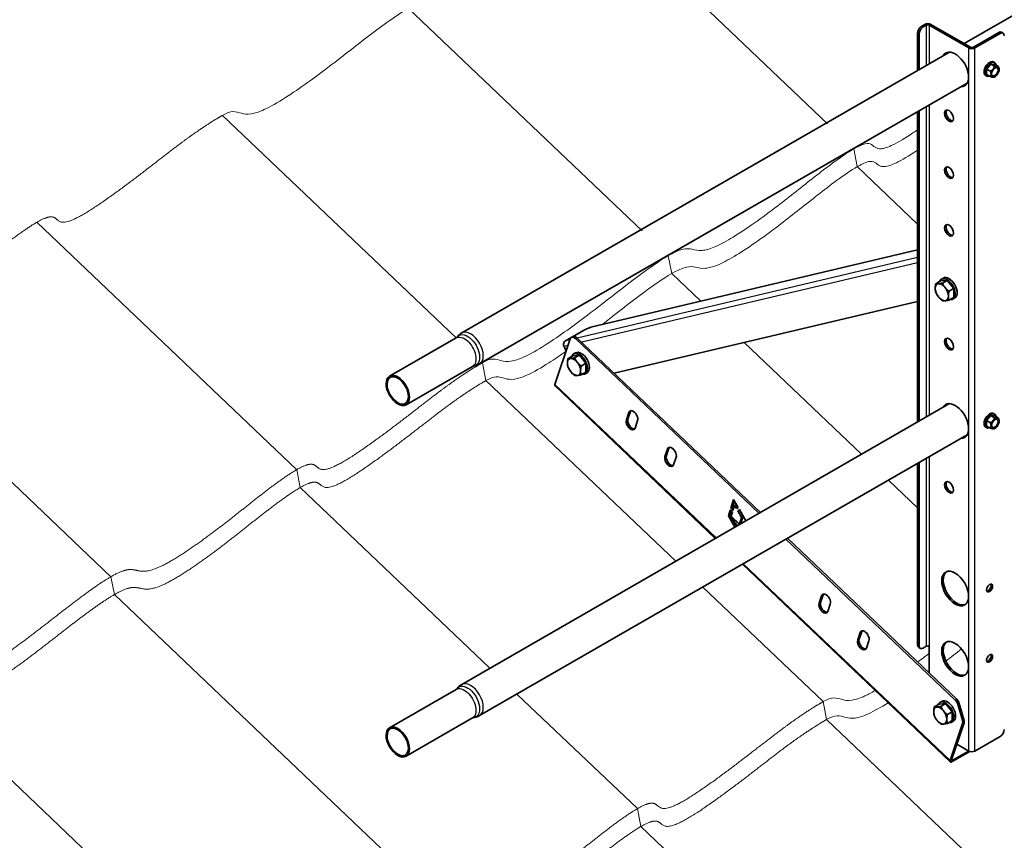
# Model space of a CAD drawing. Units: millimetres. Extents: x 20856 to 27156, y 31641 to 36096.
# Drawn here: x 21527 to 22214, y 32982 to 33555 of the extents above; entities that cross this region are included whole.
import ezdxf

# ---------------------------------------------------------------- set-up
doc = ezdxf.new("R2010")
doc.units = ezdxf.units.MM
doc.layers.add('Visible', color=7, linetype='Continuous', lineweight=35, true_color=0x22346e)
doc.layers.add('Visible Narrow', color=7, linetype='Continuous', lineweight=25, true_color=0x22346e)
doc.layers.add('ВИД', color=253, linetype='Continuous', lineweight=15)

msp = doc.modelspace()

# ---------------------------------------------------------------- linework, layer by layer
at = {"layer": 'Visible', "extrusion": (-0.707107, -0.407196, 0.578093)}
for p, q in [((22815.6, 33900.77), (22185.99, 33538.2)), ((22156.37, 33550.37), (22158.49, 33551.59)), ((22157.43, 33549.76), (22159.55, 33550.98)), ((22189.25, 33535.1), (22161.67, 33550.98)), ((22190.31, 33535.71), (22162.74, 33551.59)), ((22153.54, 33519.52), (22153.54, 33545.47)), ((22154.6, 33520.13), (22154.6, 33544.86)), ((22210.11, 33545.89), (22192.43, 33535.71)), ((22211.17, 33545.28), (22193.49, 33535.1)), ((22213.17, 33545.48), (22212.11, 33546.09)), ((22175.67, 33532.26), (21835.39, 33336.31)), ((22204.51, 33523.9), (22201.68, 33520.39)), ((22204.3, 33518.88), (22201.68, 33520.39)), ((22201.68, 33520.39), (22201.68, 33516.61)), ((22207.34, 33523.64), (22204.51, 33523.9)), ((22207.13, 33522.4), (22204.51, 33523.9)), ((22206.49, 33525.33), (22207.26, 33524.89)), ((22209.96, 33522.14), (22207.34, 33523.64)), ((22201, 33515.8), (22201.77, 33515.36)), ((22204.3, 33515.1), (22201.68, 33516.61)), ((22207.58, 33515.1), (22207.15, 33514.86)), ((22188.15, 33510.6), (21847.87, 33314.64)), ((22153.54, 33274.25), (22153.54, 33490.67)), ((22154.6, 33274.87), (22154.6, 33491.28)), ((22153.54, 33394.29), (21925.58, 33340.3)), ((22169.52, 33372.57), (22166.19, 33370.65)), ((22169.52, 33372.57), (22174.12, 33372.99)), ((22170.13, 33373.79), (22171.47, 33374.56)), ((22174.12, 33372.99), (22170.78, 33371.07)), ((22174.12, 33372.99), (22178.72, 33367.28)), ((22178.72, 33367.28), (22175.38, 33365.35)), ((22178.72, 33361.14), (22175.38, 33359.22)), ((22178.72, 33367.28), (22178.72, 33361.14)), ((21941.81, 33308.17), (22153.54, 33358.32)), ((22178.11, 33359.92), (22179.46, 33360.7)), ((21920.44, 33338.12), (21907.71, 33330.79)), ((21912.92, 33333.79), (21911.86, 33333.18)), ((21831.47, 33332.9), (21785.06, 33306.17)), ((21911.17, 33332.27), (21900.46, 33300.34)), ((21906.81, 33326.86), (21908.27, 33323.62)), ((22042.79, 33210.47), (21914.73, 33332.32)), ((22043.85, 33211.08), (21915.79, 33332.93)), ((21912.91, 33320.45), (21909.58, 33318.52)), ((21912.91, 33320.45), (21917.51, 33320.87)), ((21913.52, 33321.66), (21914.86, 33322.44)), ((21917.51, 33320.87), (21914.17, 33318.95)), ((21917.51, 33320.87), (21922.11, 33315.15)), ((21922.11, 33315.15), (21918.77, 33313.23)), ((21922.11, 33315.15), (21922.11, 33309.02)), ((21842.95, 33312.97), (21796.54, 33286.24)), ((21922.11, 33309.02), (21918.77, 33307.09)), ((21921.5, 33307.8), (21922.85, 33308.57)), ((22012.37, 33192.96), (21900.52, 33299.39)), ((22175.67, 33287), (21835.39, 33091.04)), ((21952.05, 33280.91), (21950.3, 33275.7)), ((21953.11, 33281.52), (21951.36, 33276.31)), ((21957.07, 33279.74), (21954.92, 33281.8)), ((22206.49, 33280.07), (22207.26, 33279.63)), ((21956.35, 33269.94), (21958.1, 33275.15)), ((22204.51, 33278.64), (22201.68, 33275.12)), ((22204.3, 33273.62), (22201.68, 33275.12)), ((22201.68, 33275.12), (22201.68, 33271.35)), ((22207.34, 33278.38), (22204.51, 33278.64)), ((22207.13, 33277.13), (22204.51, 33278.64)), ((22209.96, 33276.87), (22207.34, 33278.38)), ((22188.15, 33265.33), (21847.87, 33069.38)), ((22201, 33270.54), (22201.77, 33270.1)), ((22204.3, 33269.84), (22201.68, 33271.35)), ((22207.58, 33269.84), (22207.15, 33269.59)), ((21978.95, 33255.31), (21977.2, 33250.1)), ((21980.01, 33255.92), (21978.26, 33250.71)), ((21983.97, 33254.15), (21981.82, 33256.2)), ((21983.25, 33244.34), (21985, 33249.55)), ((22153.54, 33118.71), (22153.54, 33245.41)), ((22154.6, 33118.1), (22154.6, 33246.02)), ((22023.14, 33213.93), (22025.14, 33220.05)), ((22025.69, 33219.09), (22024.2, 33214.54)), ((22025.14, 33220.05), (22028.24, 33214.64)), ((22021.46, 33208.76), (22022.75, 33212.74)), ((22023.41, 33212.11), (22022.52, 33209.37)), ((22022.75, 33212.74), (22024.3, 33211.29)), ((22023.14, 33213.93), (22024.2, 33214.54)), ((22024.68, 33212.48), (22023.14, 33213.93)), ((22024.3, 33211.29), (22023.36, 33208.41)), ((22024.2, 33214.54), (22025.08, 33213.71)), ((22025.41, 33214.72), (22024.53, 33215.55)), ((22025.83, 33216.03), (22024.68, 33212.48)), ((22025.83, 33216.03), (22026.89, 33216.64)), ((22027.15, 33213.79), (22025.83, 33216.03)), ((22026.89, 33216.64), (22028.12, 33214.55)), ((22028.24, 33214.64), (22027.15, 33213.79)), ((22028.08, 33212.2), (22029.16, 33213.04)), ((22028.08, 33212.2), (22029.14, 33212.81)), ((22030.74, 33207.66), (22028.08, 33212.2)), ((22029.25, 33212.89), (22029.14, 33212.81)), ((22029.14, 33212.81), (22031.8, 33208.27)), ((22029.16, 33213.04), (22033.66, 33205.22)), ((22021.46, 33208.76), (22022.52, 33209.37)), ((22026.03, 33200.83), (22021.46, 33208.76)), ((22022.52, 33209.37), (22027.09, 33201.44)), ((22023.36, 33208.41), (22029.15, 33202.9)), ((22025.39, 33204.67), (22026.45, 33205.28)), ((22025.39, 33204.67), (22027.2, 33201.5)), ((22028.15, 33202.05), (22025.39, 33204.67)), ((22026.45, 33205.28), (22029.21, 33202.66)), ((22029.15, 33202.9), (22030.74, 33207.66)), ((22029.15, 33202.9), (22030.21, 33203.52)), ((22031.8, 33208.27), (22030.21, 33203.52)), ((22030.74, 33207.66), (22031.8, 33208.27)), ((22031.56, 33208.87), (22031.32, 33209.09)), ((22179.79, 33080.11), (22061.67, 33192.5)), ((22180.85, 33080.72), (22062.73, 33193.11)), ((22176.24, 33037.03), (22031.25, 33174.98)), ((22086.55, 33152.93), (22084.8, 33147.71)), ((22087.61, 33153.54), (22085.86, 33148.33)), ((22091.57, 33151.76), (22089.42, 33153.81)), ((22090.85, 33141.96), (22092.6, 33147.17)), ((22114.51, 33127.94), (22112.76, 33122.73)), ((22118.47, 33126.17), (22116.32, 33128.22)), ((22113.45, 33127.33), (22111.7, 33122.12)), ((22117.75, 33116.36), (22119.5, 33121.57)), ((22154.38, 33116.88), (22155.44, 33116.26)), ((22159.55, 33117.68), (22157.43, 33116.46)), ((22161.67, 33117.68), (22161.67, 33098.97)), ((21831.47, 33087.63), (21785.06, 33060.9)), ((22168.46, 33077.28), (22165.13, 33075.36)), ((22168.46, 33077.28), (22173.06, 33077.7)), ((22169.07, 33078.5), (22170.41, 33079.27)), ((22173.06, 33077.7), (22169.72, 33075.78)), ((22173.06, 33077.7), (22177.66, 33071.99)), ((22184.78, 33066.08), (22181.54, 33077.22)), ((22182.6, 33077.83), (22185.84, 33066.69)), ((21842.95, 33067.7), (21796.54, 33040.97)), ((22177.66, 33071.99), (22174.32, 33070.07)), ((22177.66, 33065.85), (22174.32, 33063.93)), ((22177.66, 33071.99), (22177.66, 33065.85)), ((22176.19, 33037.98), (22184.85, 33063.8)), ((22177.05, 33064.64), (22178.39, 33065.41)), ((22177.25, 33038.59), (22185.91, 33064.41)), ((22193.49, 33044.57), (22211.17, 33054.75)), ((22180.87, 33049.4), (22189.25, 33044.57)), ((22177.65, 33037.25), (22189.89, 33044.29)), ((22177.98, 33038.22), (22189.13, 33044.64))]:
    msp.add_line(p, q, dxfattribs=at)
at = {"layer": 'Visible', "extrusion": (2.74951e-16, 1.30155e-16, -1)}
msp.add_ellipse((22156.37, 33547.1), major_axis=(2, 3.47), ratio=0.578093, start_param=3.928925, end_param=5.499721, dxfattribs=at)
at = {"layer": 'Visible'}
for centre, major_axis, ratio, start_param, end_param in [((22157.43, 33546.49), (2, 3.47), 0.578093, 0.783464, 2.354261), ((22160.61, 33550.37), (3, 0), 0.575862, 0.785398, 2.356194), ((22160.61, 33550.37), (1.5, 0), 0.575862, 0.785398, 2.356194), ((22211.17, 33542.01), (2, 3.47), 0.578093, -0.787332, 0.783464), ((22179.71, 33520.16), (-6.61, 11.48), 0.578093, 2.803522, 6.621256), ((22191.37, 33536.32), (3, 0), 0.575862, 3.926991, 5.497787), ((22191.37, 33536.32), (1.5, 0), 0.575862, 3.926991, 5.497787), ((22180.77, 33520.77), (-6.61, 11.48), 0.578093, 0.079981, 0.338071), ((22203.75, 33520.57), (2.74, 4.77), 0.578093, 0, 3.141593), ((22204.51, 33520.13), (2.74, 4.77), 0.578093, -0.625372, 3.766964), ((22207.57, 33518.37), (2, 3.47), 0.578093, 1.307063, 2.354261), ((22207.57, 33518.37), (1.72, 2.98), 0.578093, -1.570796, 4.712389), ((22207.37, 33518.48), (1.58, 2.75), 0.578093, 2.395828, 7.02895), ((22207.57, 33518.37), (2, 3.47), 0.578093, 0.259866, 1.307063), ((22207.57, 33518.37), (2, 3.47), 0.578093, -0.787332, 0.259866), ((22207.57, 33518.37), (2, 3.47), 0.578093, 4.448656, 5.495853), ((22207.57, 33518.37), (2, 3.47), 0.578093, 2.354261, 3.401458), ((22207.57, 33518.37), (2, 3.47), 0.578093, 3.401458, 4.448656), ((22180.77, 33520.77), (-6.61, 11.48), 0.578093, 2.803522, 3.061612), ((22175.46, 33487.71), (-2.25, 3.9), 0.578093, 1.570796326795084, 7.85398163397467), ((22176.52, 33488.32), (-2.25, 3.9), 0.578093, 0.237474, 2.904119), ((22175.46, 33448.15), (-2.25, 3.9), 0.578093, 1.570796326794101, 7.853981633973687), ((22176.52, 33448.76), (-2.25, 3.9), 0.578093, 0.237474, 2.904119), ((22175.46, 33407.84), (-2.25, 3.9), 0.578093, 1.570796326795294, 7.85398163397488), ((22176.52, 33408.45), (-2.25, 3.9), 0.578093, 0.237474, 2.904119), ((22175.46, 33367.63), (-3.99, 6.93), 0.578093, 3.141593, 6.283185), ((22174.12, 33366.85), (-3.99, 6.93), 0.578093, 2.703954, 6.720824), ((22170.37, 33364.7), (-3.24, 5.63), 0.578093, 3.928925, 4.976122), ((21913.86, 33329.71), (-2, 3.47), 0.578093, -1.097624, 0.473173), ((21922.75, 33338.67), (3.65, 1.64), 0.138669, 0.623318, 2.194115), ((22175.46, 33328.51), (-2.25, 3.9), 0.578093, 1.570796326794558, 7.853981633974144), ((22176.52, 33329.12), (-2.25, 3.9), 0.578093, 0.237474, 2.904119), ((21917.51, 33314.73), (-3.99, 6.93), 0.578093, 2.703954, 6.720824), ((21918.85, 33315.5), (-3.99, 6.93), 0.578093, 3.141593, 6.283185), ((21913.76, 33312.57), (-3.24, 5.63), 0.578093, 3.928925, 4.976122), ((21790.8, 33296.2), (-5.74, 9.97), 0.578093, 1.570796326795186, 7.853981633974772), ((22179.71, 33274.9), (-6.61, 11.48), 0.578093, 2.803522, 6.621256), ((22180.77, 33275.51), (-6.61, 11.48), 0.578093, 0.079981, 0.338071), ((21955.08, 33278.03), (-2.25, 3.9), 0.578093, 3.614765, 6.756358), ((21956.14, 33278.64), (-2.25, 3.9), 0.578093, 0.237474, 0.473173), ((22203.75, 33275.3), (2.74, 4.77), 0.578093, 0, 3.141593), ((22204.51, 33274.86), (2.74, 4.77), 0.578093, -0.625372, 3.766964), ((21953.33, 33272.82), (-2.25, 3.9), 0.578093, 0.473173, 3.614765), ((21954.39, 33273.43), (-2.25, 3.9), 0.578093, 0.473173, 2.904119), ((22207.57, 33273.1), (2, 3.47), 0.578093, 1.307063, 2.354261), ((22207.57, 33273.1), (1.72, 2.98), 0.578093, 4.712389, 10.995574), ((22207.37, 33273.21), (1.58, 2.75), 0.578093, 2.395828, 7.02895), ((22207.57, 33273.1), (2, 3.47), 0.578093, 0.259866, 1.307063), ((22207.57, 33273.1), (2, 3.47), 0.578093, -0.787332, 0.259866), ((22207.57, 33273.1), (2, 3.47), 0.578093, 4.448656, 5.495853), ((22207.57, 33273.1), (2, 3.47), 0.578093, 2.354261, 3.401458), ((22207.57, 33273.1), (2, 3.47), 0.578093, 3.401458, 4.448656), ((22180.77, 33275.51), (-6.61, 11.48), 0.578093, 2.803522, 3.061612), ((21981.98, 33252.43), (-2.25, 3.9), 0.578093, 3.614765, 6.756358), ((21983.04, 33253.04), (-2.25, 3.9), 0.578093, 0.237474, 0.473173), ((21980.23, 33247.22), (-2.25, 3.9), 0.578093, 0.473173, 3.614765), ((21981.29, 33247.83), (-2.25, 3.9), 0.578093, 0.473173, 2.904119), ((22175.46, 33228.56), (-2.25, 3.9), 0.578093, 1.570796326794549, 7.853981633974135), ((22176.52, 33229.17), (-2.25, 3.9), 0.578093, 0.237474, 2.904119), ((22179.71, 33157.99), (-6.61, 11.48), 0.578093, 1.570796326794926, 7.853981633974512), ((22180.77, 33158.6), (-6.61, 11.48), 0.578093, 0.079981, 3.061612), ((22203.75, 33158.39), (1.5, 2.6), 0.578093, 4.712389, 10.995574), ((22088.89, 33145.45), (-2.25, 3.9), 0.578093, 0.473173, 2.904119), ((22089.58, 33150.05), (-2.25, 3.9), 0.578093, 3.614765, 6.756358), ((22090.64, 33150.66), (-2.25, 3.9), 0.578093, 0.237474, 0.473173), ((22087.83, 33144.84), (-2.25, 3.9), 0.578093, 0.473173, 3.614765), ((22116.48, 33124.45), (-2.25, 3.9), 0.578093, 3.614765, 6.756358), ((22117.54, 33125.06), (-2.25, 3.9), 0.578093, 0.237474, 0.473173), ((22114.73, 33119.24), (-2.25, 3.9), 0.578093, 0.473173, 3.614765), ((22115.79, 33119.85), (-2.25, 3.9), 0.578093, 0.473173, 2.904119), ((22179.71, 33108.93), (-6.61, 11.48), 0.578093, 1.570796326794948, 7.853981633974534), ((22180.77, 33109.55), (-6.61, 11.48), 0.578093, 0.079981, 3.061612), ((22157.43, 33119.73), (2, 3.47), 0.578093, 2.354261, 3.925057), ((22203.75, 33109.34), (1.5, 2.6), 0.578093, 4.712389, 10.995574), ((22173.06, 33071.57), (-3.99, 6.93), 0.578093, 2.703954, 6.720824), ((22174.4, 33072.34), (-3.99, 6.93), 0.578093, 3.141593, 6.283185), ((22178.91, 33077.5), (-2, 3.47), 0.578093, 4.312897, 5.185562), ((22169.31, 33069.41), (-3.24, 5.63), 0.578093, 3.928925, 4.976122), ((22182.16, 33066.36), (-2, 3.47), 0.578093, 3.614765, 4.312897), ((21790.8, 33050.94), (-5.74, 9.97), 0.578093, 1.570796326794696, 7.853981633974282), ((22211.17, 33058.02), (2, 3.47), 0.578093, 3.925057, 5.495853), ((22178.31, 33039.2), (1.03, 1.09), 0.371848, 2.469342, 4.040139), ((22178.31, 33039.2), (2.07, 2.17), 0.371848, 2.469342, 4.040139)]:
    msp.add_ellipse(centre, major_axis=major_axis, ratio=ratio, start_param=start_param, end_param=end_param, dxfattribs=at)
at = {"layer": 'Visible', "extrusion": (1.56609e-16, 1.98304e-16, -1)}
msp.add_ellipse((22210.11, 33542.62), major_axis=(2, 3.47), ratio=0.578093, start_param=-0.783464, end_param=0, dxfattribs=at)
at = {"layer": 'Visible', "extrusion": (1.93439e-16, 1.11394e-16, -1)}
for centre, start_param, end_param in [((22170.37, 33364.7), -0.787332, 0.259866), ((22170.37, 33364.7), 0.259866, 1.307063), ((22170.37, 33364.7), 4.448656, 5.495853), ((22170.37, 33364.7), 3.401458, 4.448656), ((22170.37, 33364.7), 2.354261, 3.401458), ((21913.76, 33312.57), -0.787332, 0.259866), ((21913.76, 33312.57), 4.448656, 5.495853), ((21913.76, 33312.57), 0.259866, 1.307063), ((21913.76, 33312.57), 3.401458, 4.448656), ((21913.76, 33312.57), 2.354261, 3.401458), ((22169.31, 33069.41), -0.787332, 0.259866), ((22169.31, 33069.41), 0.259866, 1.307063), ((22169.31, 33069.41), 4.448656, 5.495853), ((22169.31, 33069.41), 3.401458, 4.448656), ((22169.31, 33069.41), 2.354261, 3.401458)]:
    msp.add_ellipse(centre, major_axis=(-3.24, 5.63), ratio=0.578093, start_param=start_param, end_param=end_param, dxfattribs=at)
at = {"layer": 'Visible', "extrusion": (1.50193e-16, 8.64906e-17, -1)}
for centre, start_param, end_param in [((21914.92, 33330.32), 0, 1.097624), ((22179.97, 33078.12), 1.097624, 1.970288), ((22183.22, 33066.97), 1.970288, 2.66842)]:
    msp.add_ellipse(centre, major_axis=(-2, 3.47), ratio=0.578093, start_param=start_param, end_param=end_param, dxfattribs=at)
at = {"layer": 'Visible', "extrusion": (9.46877e-17, 2.24278e-17, -1)}
msp.add_ellipse((21908.93, 33328.08), major_axis=(-0.69, 2.92), ratio=0.804102, start_param=4.476964, end_param=6.047761, dxfattribs=at)
at = {"layer": 'Visible', "extrusion": (1.9772e-16, 3.95885e-18, -1)}
for centre in [(21790.8, 33296.2), (21790.8, 33050.94)]:
    msp.add_ellipse(centre, major_axis=(-5.24, 9.1), ratio=0.578093, dxfattribs=at)
at = {"layer": 'Visible', "extrusion": (1.04964e-16, -9.98767e-17, -1)}
msp.add_ellipse((21902.58, 33301.56), major_axis=(2.07, 2.17), ratio=0.371848, start_param=3.141593, end_param=3.813843, dxfattribs=at)
at = {"layer": 'Visible', "extrusion": (2.2529e-16, -1.29736e-16, -1)}
msp.add_ellipse((22202.69, 33159.01), major_axis=(1.5, 2.6), ratio=0.578093, start_param=0.360638, end_param=2.780954, dxfattribs=at)
at = {"layer": 'Visible', "extrusion": (3.50048e-16, 8.69099e-17, -1)}
msp.add_ellipse((22156.37, 33120.34), major_axis=(2, 3.47), ratio=0.578093, start_param=3.141593, end_param=3.928925, dxfattribs=at)
at = {"layer": 'Visible', "extrusion": (-2.284e-28, 2e-16, -1)}
msp.add_ellipse((22160.61, 33117.07), major_axis=(1.5, 0), ratio=0.575862, start_param=3.926991, end_param=5.497787, dxfattribs=at)
at = {"layer": 'Visible', "extrusion": (1.18342e-16, -6.81486e-17, -1)}
msp.add_ellipse((22202.69, 33109.95), major_axis=(1.5, 2.6), ratio=0.578093, start_param=0.360638, end_param=2.780954, dxfattribs=at)
at = {"layer": 'Visible', "extrusion": (-2.13136e-41, -4.61667e-29, -1)}
msp.add_ellipse((22191.37, 33045.8), major_axis=(-3, 0), ratio=0.575862, start_param=3.926991, end_param=5.497787, dxfattribs=at)
at = {"layer": 'Visible'}
for points, weights in [([(22206.15, 33520.39), (22205.5, 33519.57), (22204.3, 33518.88)], [1.665, 1.665, 1.54545837841]), ([(22207.13, 33522.4), (22206.81, 33521.2), (22206.15, 33520.39)], [1.54545837841, 1.665, 1.665]), ([(22208.98, 33522.02), (22208.32, 33522.08), (22207.13, 33522.4)], [1.665, 1.665, 1.54545837841]), ([(22209.96, 33522.14), (22209.64, 33521.96), (22208.98, 33522.02)], [1.54545837841, 1.665, 1.665]), ([(22210.39, 33520), (22210.39, 33520.87), (22209.96, 33522.14)], [1.665, 1.665, 1.54545837841]), ([(22204.3, 33518.88), (22204.74, 33517.62), (22204.74, 33516.74)], [1.54545837841, 1.665, 1.665]), ([(22204.74, 33516.74), (22204.74, 33515.86), (22204.3, 33515.1)], [1.665, 1.665, 1.54545837841]), ([(22204.3, 33515.1), (22205.5, 33514.78), (22206.15, 33514.72)], [1.54545837841, 1.665, 1.665]), ([(22206.15, 33514.72), (22206.81, 33514.66), (22207.13, 33514.84)], [1.665, 1.665, 1.54545837841]), ([(22207.13, 33514.84), (22207.14, 33514.85), (22207.15, 33514.86)], [1.54545837841, 1.54638253528, 1.54729954765]), ([(22165.78, 33367.34), (22165.78, 33368.77), (22166.19, 33370.65)], [1.83937846828, 1.83937846828, 1.70731703596]), ([(22166.19, 33370.65), (22167.01, 33370.52), (22168.07, 33370.62)], [1.70731703596, 1.83937846828, 1.83937846828]), ([(22168.07, 33370.62), (22169.14, 33370.72), (22170.78, 33371.07)], [1.83937846828, 1.83937846828, 1.70731703596]), ([(22170.78, 33371.07), (22171.6, 33369.3), (22172.67, 33367.97)], [1.70731703596, 1.83937846828, 1.83937846828]), ([(22166.19, 33364.51), (22165.78, 33365.92), (22165.78, 33367.34)], [1.70731703596, 1.83937846828, 1.83937846828]), ([(22168.07, 33361.42), (22167.01, 33362.74), (22166.19, 33364.51)], [1.83937846828, 1.83937846828, 1.70731703596]), ([(22170.78, 33358.8), (22169.14, 33360.09), (22168.07, 33361.42)], [1.70731703596, 1.83937846828, 1.83937846828]), ([(22172.67, 33367.97), (22173.74, 33366.65), (22175.38, 33365.35)], [1.83937846828, 1.83937846828, 1.70731703596]), ([(22175.38, 33365.35), (22174.97, 33363.47), (22174.97, 33362.05)], [1.70731703596, 1.83937846828, 1.83937846828]), ([(22174.97, 33362.05), (22174.97, 33360.63), (22175.38, 33359.22)], [1.83937846828, 1.83937846828, 1.70731703596]), ([(22172.67, 33358.77), (22171.6, 33358.67), (22170.78, 33358.8)], [1.83937846828, 1.83937846828, 1.70731703596]), ([(22175.38, 33359.22), (22173.74, 33358.87), (22172.67, 33358.77)], [1.70731703596, 1.83937846828, 1.83937846828]), ([(21909.17, 33315.22), (21909.17, 33316.64), (21909.58, 33318.52)], [1.83937846828, 1.83937846828, 1.70731703596]), ([(21909.58, 33312.39), (21909.17, 33313.8), (21909.17, 33315.22)], [1.70731703596, 1.83937846828, 1.83937846828]), ([(21909.58, 33318.52), (21910.4, 33318.4), (21911.46, 33318.5)], [1.70731703596, 1.83937846828, 1.83937846828]), ([(21911.46, 33318.5), (21912.53, 33318.6), (21914.17, 33318.95)], [1.83937846828, 1.83937846828, 1.70731703596]), ([(21914.17, 33318.95), (21914.99, 33317.18), (21916.06, 33315.85)], [1.70731703596, 1.83937846828, 1.83937846828]), ([(21916.06, 33315.85), (21917.13, 33314.53), (21918.77, 33313.23)], [1.83937846828, 1.83937846828, 1.70731703596]), ([(21918.77, 33313.23), (21918.36, 33311.35), (21918.36, 33309.93)], [1.70731703596, 1.83937846828, 1.83937846828]), ([(21911.46, 33309.29), (21910.4, 33310.62), (21909.58, 33312.39)], [1.83937846828, 1.83937846828, 1.70731703596]), ([(21914.17, 33306.67), (21912.53, 33307.97), (21911.46, 33309.29)], [1.70731703596, 1.83937846828, 1.83937846828]), ([(21916.06, 33306.65), (21914.99, 33306.55), (21914.17, 33306.67)], [1.83937846828, 1.83937846828, 1.70731703596]), ([(21918.77, 33307.09), (21917.13, 33306.75), (21916.06, 33306.65)], [1.70731703596, 1.83937846828, 1.83937846828]), ([(21918.36, 33309.93), (21918.36, 33308.5), (21918.77, 33307.09)], [1.83937846828, 1.83937846828, 1.70731703596]), ([(22206.15, 33275.12), (22205.5, 33274.31), (22204.3, 33273.62)], [1.665, 1.665, 1.54545837841]), ([(22204.3, 33273.62), (22204.74, 33272.35), (22204.74, 33271.48)], [1.54545837841, 1.665, 1.665]), ([(22207.13, 33277.13), (22206.81, 33275.94), (22206.15, 33275.12)], [1.54545837841, 1.665, 1.665]), ([(22208.98, 33276.75), (22208.32, 33276.81), (22207.13, 33277.13)], [1.665, 1.665, 1.54545837841]), ([(22209.96, 33276.87), (22209.64, 33276.69), (22208.98, 33276.75)], [1.54545837841, 1.665, 1.665]), ([(22210.39, 33274.73), (22210.39, 33275.61), (22209.96, 33276.87)], [1.665, 1.665, 1.54545837841]), ([(22204.74, 33271.48), (22204.74, 33270.6), (22204.3, 33269.84)], [1.665, 1.665, 1.54545837841]), ([(22204.3, 33269.84), (22205.5, 33269.52), (22206.15, 33269.46)], [1.54545837841, 1.665, 1.665]), ([(22206.15, 33269.46), (22206.81, 33269.4), (22207.13, 33269.58)], [1.665, 1.665, 1.54545837841]), ([(22207.13, 33269.58), (22207.14, 33269.59), (22207.15, 33269.59)], [1.54545837841, 1.54638253528, 1.54729954765]), ([(22164.72, 33072.06), (22164.72, 33073.48), (22165.13, 33075.36)], [1.83937846828, 1.83937846828, 1.70731703596]), ([(22165.13, 33075.36), (22165.95, 33075.24), (22167.01, 33075.34)], [1.70731703596, 1.83937846828, 1.83937846828]), ([(22167.01, 33075.34), (22168.08, 33075.43), (22169.72, 33075.78)], [1.83937846828, 1.83937846828, 1.70731703596]), ([(22169.72, 33075.78), (22170.54, 33074.01), (22171.61, 33072.69)], [1.70731703596, 1.83937846828, 1.83937846828]), ([(22171.61, 33072.69), (22172.68, 33071.36), (22174.32, 33070.07)], [1.83937846828, 1.83937846828, 1.70731703596]), ([(22165.13, 33069.23), (22164.72, 33070.63), (22164.72, 33072.06)], [1.70731703596, 1.83937846828, 1.83937846828]), ([(22167.01, 33066.13), (22165.95, 33067.46), (22165.13, 33069.23)], [1.83937846828, 1.83937846828, 1.70731703596]), ([(22169.72, 33063.51), (22168.08, 33064.81), (22167.01, 33066.13)], [1.70731703596, 1.83937846828, 1.83937846828]), ([(22174.32, 33070.07), (22173.91, 33068.19), (22173.91, 33066.76)], [1.70731703596, 1.83937846828, 1.83937846828]), ([(22173.91, 33066.76), (22173.91, 33065.34), (22174.32, 33063.93)], [1.83937846828, 1.83937846828, 1.70731703596]), ([(22171.61, 33063.48), (22170.54, 33063.39), (22169.72, 33063.51)], [1.83937846828, 1.83937846828, 1.70731703596]), ([(22174.32, 33063.93), (22172.68, 33063.58), (22171.61, 33063.48)], [1.70731703596, 1.83937846828, 1.83937846828])]:
    msp.add_rational_spline(points, weights, degree=2, dxfattribs=at)
for points, knots in [([(21835.39, 33336.31), (21835.14, 33336.16), (21834.89, 33336), (21834.41, 33335.67), (21834.17, 33335.5), (21833.72, 33335.13), (21833.51, 33334.94), (21833.1, 33334.55), (21832.9, 33334.35), (21832.53, 33333.93), (21832.36, 33333.72), (21832.2, 33333.51)], [2.3542608, 2.3542608, 2.3542608, 2.3542608, 2.4012651, 2.4012651, 2.4482693, 2.4482693, 2.4952736, 2.4952736, 2.5422779, 2.5422779, 2.5892821, 2.5892821, 2.5892821, 2.5892821]), ([(21832.2, 33333.51), (21832.17, 33333.48), (21832.14, 33333.44), (21832.07, 33333.37), (21832.03, 33333.32), (21831.94, 33333.24), (21831.89, 33333.19), (21831.79, 33333.1), (21831.73, 33333.06), (21831.6, 33332.98), (21831.54, 33332.94), (21831.47, 33332.9)], [3.6939032, 3.6939032, 3.6939032, 3.6939032, 3.7409074, 3.7409074, 3.7879117, 3.7879117, 3.834916, 3.834916, 3.8819203, 3.8819203, 3.9289245, 3.9289245, 3.9289245, 3.9289245]), ([(21842.95, 33312.97), (21843.02, 33313), (21843.08, 33313.04), (21843.22, 33313.1), (21843.29, 33313.13), (21843.42, 33313.18), (21843.48, 33313.2), (21843.6, 33313.24), (21843.66, 33313.25), (21843.76, 33313.27), (21843.8, 33313.28), (21843.84, 33313.28)], [0.7873319, 0.7873319, 0.7873319, 0.7873319, 0.8343361, 0.8343361, 0.8813404, 0.8813404, 0.9283447, 0.9283447, 0.975349, 0.975349, 1.0223532, 1.0223532, 1.0223532, 1.0223532]), ([(21843.84, 33313.28), (21844.11, 33313.32), (21844.38, 33313.36), (21844.92, 33313.48), (21845.19, 33313.54), (21845.74, 33313.7), (21846.01, 33313.79), (21846.55, 33314), (21846.82, 33314.11), (21847.35, 33314.36), (21847.61, 33314.5), (21847.87, 33314.64)], [5.2608321, 5.2608321, 5.2608321, 5.2608321, 5.3078364, 5.3078364, 5.3548406, 5.3548406, 5.4018449, 5.4018449, 5.4488492, 5.4488492, 5.4958534, 5.4958534, 5.4958534, 5.4958534]), ([(21832.2, 33088.25), (21832.17, 33088.21), (21832.14, 33088.18), (21832.07, 33088.1), (21832.03, 33088.06), (21831.94, 33087.97), (21831.89, 33087.93), (21831.79, 33087.84), (21831.73, 33087.8), (21831.6, 33087.71), (21831.54, 33087.67), (21831.47, 33087.63)], [3.6939032, 3.6939032, 3.6939032, 3.6939032, 3.7409074, 3.7409074, 3.7879117, 3.7879117, 3.834916, 3.834916, 3.8819203, 3.8819203, 3.9289245, 3.9289245, 3.9289245, 3.9289245]), ([(21835.39, 33091.04), (21835.14, 33090.9), (21834.89, 33090.74), (21834.41, 33090.41), (21834.17, 33090.23), (21833.72, 33089.87), (21833.51, 33089.68), (21833.1, 33089.28), (21832.9, 33089.08), (21832.53, 33088.67), (21832.36, 33088.46), (21832.2, 33088.25)], [2.3542608, 2.3542608, 2.3542608, 2.3542608, 2.4012651, 2.4012651, 2.4482693, 2.4482693, 2.4952736, 2.4952736, 2.5422779, 2.5422779, 2.5892821, 2.5892821, 2.5892821, 2.5892821]), ([(21842.95, 33067.7), (21843.02, 33067.74), (21843.08, 33067.78), (21843.22, 33067.84), (21843.29, 33067.87), (21843.42, 33067.92), (21843.48, 33067.94), (21843.6, 33067.97), (21843.66, 33067.99), (21843.76, 33068.01), (21843.8, 33068.01), (21843.84, 33068.02)], [0.7873319, 0.7873319, 0.7873319, 0.7873319, 0.8343361, 0.8343361, 0.8813404, 0.8813404, 0.9283447, 0.9283447, 0.975349, 0.975349, 1.0223532, 1.0223532, 1.0223532, 1.0223532]), ([(21843.84, 33068.02), (21844.11, 33068.05), (21844.38, 33068.1), (21844.92, 33068.21), (21845.19, 33068.28), (21845.74, 33068.44), (21846.01, 33068.53), (21846.55, 33068.73), (21846.82, 33068.85), (21847.35, 33069.1), (21847.61, 33069.23), (21847.87, 33069.38)], [5.2608321, 5.2608321, 5.2608321, 5.2608321, 5.3078364, 5.3078364, 5.3548406, 5.3548406, 5.4018449, 5.4018449, 5.4488492, 5.4488492, 5.4958534, 5.4958534, 5.4958534, 5.4958534])]:
    msp.add_open_spline(points, degree=3, knots=knots, dxfattribs=at)
at = {"layer": 'Visible Narrow', "extrusion": (-0.707107, -0.407196, 0.578093)}
for p, q in [((22156.37, 33550.37), (22157.43, 33549.76)), ((22159.55, 33550.98), (22158.49, 33551.59)), ((22159.55, 33550.98), (22159.55, 33522.98)), ((22162.74, 33551.59), (22161.67, 33550.98)), ((22161.67, 33550.98), (22161.67, 33524.2)), ((22154.6, 33544.86), (22153.54, 33545.47)), ((22211.17, 33545.28), (22210.11, 33545.89)), ((22190.31, 33535.71), (22189.25, 33535.1)), ((22189.25, 33044.57), (22189.25, 33535.1)), ((22192.43, 33535.71), (22193.49, 33535.1)), ((22193.49, 33044.57), (22193.49, 33535.1)), ((22159.55, 33494.13), (22159.55, 33277.72)), ((22161.67, 33495.35), (22161.67, 33278.94)), ((22153.54, 33389.02), (21915.98, 33332.75)), ((22153.54, 33385.3), (21919.11, 33329.78)), ((21909.57, 33327.52), (21906.81, 33326.86)), ((21910.93, 33331.55), (21907.71, 33330.79)), ((21915.79, 33332.93), (21914.73, 33332.32)), ((21900.46, 33300.34), (22012.96, 33193.3)), ((21953.11, 33281.52), (21952.05, 33280.91)), ((21951.36, 33276.31), (21950.3, 33275.7)), ((21980.01, 33255.92), (21978.95, 33255.31)), ((21978.26, 33250.71), (21977.2, 33250.1)), ((22159.55, 33248.87), (22159.55, 33117.68)), ((22161.67, 33250.09), (22161.67, 33117.68)), ((22031.84, 33175.32), (22176.19, 33037.98)), ((22085.86, 33148.33), (22084.8, 33147.71)), ((22087.61, 33153.54), (22086.55, 33152.93)), ((22114.51, 33127.94), (22113.45, 33127.33)), ((22112.76, 33122.73), (22111.7, 33122.12)), ((22153.54, 33118.71), (22154.6, 33118.1)), ((22179.79, 33080.11), (22180.85, 33080.72)), ((22182.6, 33077.83), (22181.54, 33077.22)), ((22184.78, 33066.08), (22185.84, 33066.69)), ((22185.91, 33064.41), (22184.85, 33063.8)), ((22177.25, 33038.59), (22176.19, 33037.98)), ((22177.98, 33038.22), (22177.33, 33038.84)), ((22177.98, 33038.22), (22177.65, 33037.25))]:
    msp.add_line(p, q, dxfattribs=at)
at = {"layer": 'Visible Narrow', "extrusion": (-1.18193e-16, -1.68407e-16, -1)}
msp.add_ellipse((21837.21, 33322.93), major_axis=(-5.74, 9.97), ratio=0.578093, start_param=0, end_param=3.141593, dxfattribs=at)
at = {"layer": 'Visible Narrow', "extrusion": (2.35025e-16, 3.91786e-17, -1)}
msp.add_ellipse((21839.42, 33324.2), major_axis=(-5.99, 10.4), ratio=0.578093, start_param=-0.235021, end_param=3.376614, dxfattribs=at)
at = {"layer": 'Visible Narrow'}
for centre in [(21841.63, 33325.47), (21841.63, 33080.21)]:
    msp.add_ellipse(centre, major_axis=(-6.24, 10.83), ratio=0.578093, start_param=3.141593, end_param=6.283185, dxfattribs=at)
at = {"layer": 'Visible Narrow', "extrusion": (-7.47991e-17, -2.43762e-16, -1)}
msp.add_ellipse((21837.21, 33077.67), major_axis=(-5.74, 9.97), ratio=0.578093, start_param=0, end_param=3.141593, dxfattribs=at)
at = {"layer": 'Visible Narrow', "extrusion": (3.08462e-16, -1.46947e-17, -1)}
msp.add_ellipse((21839.42, 33078.94), major_axis=(-5.99, 10.4), ratio=0.578093, start_param=-0.235021, end_param=3.376614, dxfattribs=at)
at = {"layer": 'ВИД', "extrusion": (-0.707107, -0.407196, 0.578093)}
for p, q in [((22090.75, 33482.21), (21927.68, 33637.37)), ((21961.21, 33407.61), (21798.14, 33562.78)), ((21831.56, 33332.95), (21668.49, 33488.12)), ((22111.45, 33452.31), (22109.05, 33464.79)), ((22153.54, 33412.25), (22111.45, 33452.31)), ((21720.25, 33240.89), (21538.88, 33413.48)), ((21981.91, 33377.71), (21979.52, 33390.19)), ((22002.16, 33358.44), (21981.91, 33377.71)), ((21590.64, 33166.26), (21409.27, 33338.84)), ((22114.35, 33251.69), (22032.43, 33329.64)), ((21849.86, 33315.53), (21849.69, 33315.69)), ((21852.26, 33303.05), (21849.86, 33315.53)), ((21984.7, 33177.03), (21852.26, 33303.05)), ((21722.64, 33228.41), (21720.25, 33240.89)), ((22153.54, 33214.4), (22133.24, 33233.71)), ((21855.09, 33102.39), (21722.64, 33228.41)), ((21593.04, 33153.77), (21590.64, 33166.26)), ((22087.63, 33079.08), (22003.59, 33159.05)), ((21828.41, 32929.81), (21593.04, 33153.77)), ((21958.02, 33004.44), (21873.98, 33084.41)), ((21698.79, 32855.17), (21463.42, 33079.13)), ((22090.03, 33066.6), (22087.63, 33079.08)), ((22325.4, 32842.63), (22090.03, 33066.6)), ((21960.41, 32991.96), (21958.02, 33004.44)), ((22195.79, 32767.99), (21960.41, 32991.96))]:
    msp.add_line(p, q, dxfattribs=at)
at = {"layer": 'ВИД'}
for points, knots in [([(21668.49, 33488.12), (21671.5, 33489.85), (21673.79, 33490.59), (21675.73, 33490.7), (21677.96, 33490.82), (21679.73, 33490.09), (21681.87, 33489.54), (21683.63, 33489.07), (21685.67, 33488.76), (21688.4, 33489.16), (21690.9, 33489.53), (21693.98, 33490.5), (21697.65, 33492.18), (21701.94, 33494.14), (21707.04, 33497.07), (21712.42, 33500.5), (21717.44, 33503.7), (21722.66, 33507.29), (21727.76, 33510.93), (21735.35, 33516.36), (21742.71, 33521.93), (21749.77, 33527.37), (21757.62, 33533.43), (21765.14, 33539.36), (21772.52, 33544.97), (21777.28, 33548.58), (21782.02, 33552.09), (21786.6, 33555.3), (21791.69, 33558.86), (21796.54, 33562), (21800.61, 33564.14), (21803.73, 33565.78), (21806.36, 33566.82), (21808.53, 33567.29), (21811.02, 33567.83), (21812.91, 33567.62), (21814.77, 33567.25), (21816.85, 33566.83), (21818.93, 33566.25), (21821.84, 33566.49), (21824.05, 33566.67), (21826.74, 33567.35), (21830.02, 33568.69), (21833.38, 33570.06), (21837.36, 33572.15), (21841.66, 33574.71), (21846.26, 33577.45), (21851.17, 33580.67), (21855.96, 33583.98), (21861.69, 33587.95), (21867.27, 33592.04), (21872.62, 33596.11), (21881.63, 33602.97), (21890.06, 33609.79), (21898.59, 33616.5), (21902.8, 33619.8), (21907.06, 33623.1), (21911.33, 33626.27), (21916.44, 33630.06), (21921.59, 33633.69), (21925.98, 33636.37), (21929.12, 33638.27), (21931.84, 33639.67), (21933.97, 33640.42), (21936.24, 33641.21), (21937.83, 33641.27), (21939.03, 33640.84), (21940.39, 33640.35), (21941.27, 33639.25), (21942.52, 33638.4), (21943.54, 33637.7), (21944.86, 33637.22), (21946.84, 33637.41), (21948.85, 33637.6), (21951.56, 33638.49), (21954.95, 33640.13), (21958.86, 33642.04), (21963.68, 33644.94), (21968.91, 33648.39), (21974.19, 33651.87), (21979.82, 33655.86), (21985.31, 33659.87), (21992.74, 33665.31), (21999.95, 33670.82), (22006.63, 33675.97), (22013.07, 33680.95), (22019.01, 33685.58), (22024.56, 33689.79), (22031.54, 33695.09), (22037.93, 33699.74), (22044.3, 33703.96), (22048.62, 33706.82), (22052.93, 33709.5), (22057.33, 33712.03)], [0, 0, 0, 0, 0.030856, 0.030856, 0.030856, 0.066257, 0.066257, 0.066257, 0.095436, 0.095436, 0.095436, 0.122155, 0.122155, 0.122155, 0.153471, 0.153471, 0.153471, 0.182659, 0.182659, 0.182659, 0.226112, 0.226112, 0.226112, 0.27448, 0.27448, 0.27448, 0.305663, 0.305663, 0.305663, 0.340307, 0.340307, 0.340307, 0.366849, 0.366849, 0.366849, 0.397207, 0.397207, 0.397207, 0.431165, 0.431165, 0.431165, 0.456956, 0.456956, 0.456956, 0.483322, 0.483322, 0.483322, 0.511522, 0.511522, 0.511522, 0.54526, 0.54526, 0.54526, 0.602103, 0.602103, 0.602103, 0.630145, 0.630145, 0.630145, 0.663734, 0.663734, 0.663734, 0.687671, 0.687671, 0.687671, 0.713096, 0.713096, 0.713096, 0.741923, 0.741923, 0.741923, 0.765765, 0.765765, 0.765765, 0.790042, 0.790042, 0.790042, 0.818102, 0.818102, 0.818102, 0.846452, 0.846452, 0.846452, 0.884839, 0.884839, 0.884839, 0.921854, 0.921854, 0.921854, 0.968459, 0.968459, 0.968459, 1, 1, 1, 1]), ([(21849.86, 33315.53), (21852.87, 33317.27), (21855.17, 33318.01), (21857.11, 33318.12), (21859.33, 33318.24), (21861.1, 33317.51), (21863.24, 33316.95), (21865, 33316.49), (21867.04, 33316.18), (21869.77, 33316.58), (21872.27, 33316.94), (21875.35, 33317.92), (21879.02, 33319.59), (21883.32, 33321.56), (21888.41, 33324.48), (21893.8, 33327.92), (21898.82, 33331.12), (21904.03, 33334.71), (21909.13, 33338.35), (21916.72, 33343.78), (21924.08, 33349.35), (21931.14, 33354.79), (21938.99, 33360.85), (21946.51, 33366.78), (21953.9, 33372.38), (21958.66, 33376), (21963.39, 33379.51), (21967.97, 33382.72), (21973.06, 33386.28), (21977.92, 33389.42), (21981.98, 33391.56), (21985.1, 33393.2), (21987.74, 33394.24), (21989.91, 33394.71), (21992.39, 33395.25), (21994.29, 33395.04), (21996.14, 33394.67), (21998.22, 33394.25), (22000.3, 33393.66), (22003.21, 33393.91), (22005.42, 33394.09), (22008.11, 33394.76), (22011.4, 33396.11), (22014.75, 33397.48), (22018.74, 33399.57), (22023.04, 33402.13), (22027.64, 33404.87), (22032.54, 33408.09), (22037.34, 33411.4), (22043.07, 33415.36), (22048.64, 33419.46), (22053.99, 33423.53), (22063.01, 33430.38), (22071.43, 33437.21), (22079.97, 33443.92), (22084.18, 33447.22), (22088.43, 33450.51), (22092.7, 33453.69), (22097.82, 33457.48), (22102.96, 33461.11), (22107.36, 33463.78), (22110.49, 33465.69), (22113.21, 33467.09), (22115.34, 33467.83), (22117.61, 33468.63), (22119.2, 33468.68), (22120.4, 33468.26), (22121.77, 33467.77), (22122.64, 33466.66), (22123.89, 33465.82), (22124.92, 33465.12), (22126.23, 33464.64), (22128.21, 33464.82), (22130.23, 33465.01), (22132.93, 33465.91), (22136.32, 33467.55), (22140.23, 33469.45), (22145.06, 33472.36), (22150.28, 33475.81), (22151.36, 33476.51), (22152.44, 33477.24), (22153.54, 33477.99)], [0, 0, 0, 0, 0.030856, 0.030856, 0.030856, 0.0662569, 0.0662569, 0.0662569, 0.0954363, 0.0954363, 0.0954363, 0.1221549, 0.1221549, 0.1221549, 0.153471, 0.153471, 0.153471, 0.1826591, 0.1826591, 0.1826591, 0.2261124, 0.2261124, 0.2261124, 0.2744803, 0.2744803, 0.2744803, 0.3056633, 0.3056633, 0.3056633, 0.3403073, 0.3403073, 0.3403073, 0.3668492, 0.3668492, 0.3668492, 0.397207, 0.397207, 0.397207, 0.431165, 0.431165, 0.431165, 0.4569558, 0.4569558, 0.4569558, 0.4833221, 0.4833221, 0.4833221, 0.5115223, 0.5115223, 0.5115223, 0.5452604, 0.5452604, 0.5452604, 0.6021028, 0.6021028, 0.6021028, 0.6301453, 0.6301453, 0.6301453, 0.6637339, 0.6637339, 0.6637339, 0.6876708, 0.6876708, 0.6876708, 0.7130956, 0.7130956, 0.7130956, 0.7419226, 0.7419226, 0.7419226, 0.7657649, 0.7657649, 0.7657649, 0.7900417, 0.7900417, 0.7900417, 0.8181017, 0.8181017, 0.8181017, 0.8238684, 0.8238684, 0.8238684, 0.8238684]), ([(21933.3, 33342.13), (21933.38, 33342.19), (21933.46, 33342.25), (21933.53, 33342.31), (21941.39, 33348.37), (21948.91, 33354.29), (21956.29, 33359.9), (21961.05, 33363.52), (21965.78, 33367.03), (21970.37, 33370.23), (21975.45, 33373.8), (21980.31, 33376.93), (21984.38, 33379.07), (21987.5, 33380.71), (21990.13, 33381.75), (21992.3, 33382.22), (21994.79, 33382.76), (21996.68, 33382.56), (21998.54, 33382.18), (22000.62, 33381.76), (22002.7, 33381.18), (22005.61, 33381.42), (22007.81, 33381.61), (22010.51, 33382.28), (22013.79, 33383.62), (22017.15, 33385), (22021.13, 33387.09), (22025.43, 33389.64), (22030.03, 33392.38), (22034.94, 33395.61), (22039.73, 33398.92), (22045.46, 33402.88), (22051.04, 33406.98), (22056.39, 33411.04), (22065.4, 33417.9), (22073.83, 33424.73), (22082.36, 33431.43), (22086.57, 33434.74), (22090.83, 33438.03), (22095.1, 33441.2), (22100.21, 33445), (22105.35, 33448.62), (22109.75, 33451.3), (22112.88, 33453.21), (22115.6, 33454.6), (22117.74, 33455.35), (22120, 33456.14), (22121.6, 33456.2), (22122.8, 33455.77), (22124.16, 33455.29), (22125.04, 33454.18), (22126.28, 33453.33), (22127.31, 33452.64), (22128.63, 33452.15), (22130.61, 33452.34), (22132.62, 33452.53), (22135.33, 33453.42), (22138.71, 33455.07), (22142.63, 33456.97), (22147.45, 33459.87), (22152.68, 33463.32), (22152.96, 33463.51), (22153.25, 33463.7), (22153.54, 33463.89)], [0.2256361, 0.2256361, 0.2256361, 0.2256361, 0.2261124, 0.2261124, 0.2261124, 0.2744803, 0.2744803, 0.2744803, 0.3056633, 0.3056633, 0.3056633, 0.3403073, 0.3403073, 0.3403073, 0.3668492, 0.3668492, 0.3668492, 0.397207, 0.397207, 0.397207, 0.431165, 0.431165, 0.431165, 0.4569558, 0.4569558, 0.4569558, 0.4833221, 0.4833221, 0.4833221, 0.5115223, 0.5115223, 0.5115223, 0.5452604, 0.5452604, 0.5452604, 0.6021028, 0.6021028, 0.6021028, 0.6301453, 0.6301453, 0.6301453, 0.6637339, 0.6637339, 0.6637339, 0.6876708, 0.6876708, 0.6876708, 0.7130956, 0.7130956, 0.7130956, 0.7419226, 0.7419226, 0.7419226, 0.7657649, 0.7657649, 0.7657649, 0.7900417, 0.7900417, 0.7900417, 0.8181017, 0.8181017, 0.8181017, 0.8196457, 0.8196457, 0.8196457, 0.8196457]), ([(21852.26, 33303.05), (21855.27, 33304.78), (21857.56, 33305.53), (21859.5, 33305.63), (21861.73, 33305.75), (21863.5, 33305.03), (21865.63, 33304.47), (21867.39, 33304.01), (21869.43, 33303.69), (21872.16, 33304.09), (21874.66, 33304.46), (21877.75, 33305.43), (21881.41, 33307.11), (21885.71, 33309.07), (21890.81, 33312), (21896.19, 33315.44), (21900.14, 33317.95), (21904.2, 33320.71), (21908.24, 33323.54)], [0, 0, 0, 0, 0.030856, 0.030856, 0.030856, 0.0662569, 0.0662569, 0.0662569, 0.0954363, 0.0954363, 0.0954363, 0.1221549, 0.1221549, 0.1221549, 0.153471, 0.153471, 0.153471, 0.1764153, 0.1764153, 0.1764153, 0.1764153]), ([(22087.63, 33079.08), (22090.64, 33080.82), (22092.94, 33081.56), (22094.88, 33081.67), (22097.1, 33081.79), (22098.87, 33081.06), (22101.01, 33080.5), (22102.77, 33080.04), (22104.81, 33079.73), (22107.54, 33080.13), (22110.04, 33080.49), (22113.12, 33081.47), (22116.79, 33083.14), (22118.97, 33084.14), (22121.37, 33085.39), (22123.9, 33086.83)], [0, 0, 0, 0, 0.030856, 0.030856, 0.030856, 0.0662569, 0.0662569, 0.0662569, 0.0954363, 0.0954363, 0.0954363, 0.1221549, 0.1221549, 0.1221549, 0.1380884, 0.1380884, 0.1380884, 0.1380884]), ([(22090.03, 33066.6), (22093.04, 33068.33), (22095.33, 33069.08), (22097.27, 33069.18), (22099.5, 33069.3), (22101.27, 33068.58), (22103.4, 33068.02), (22105.16, 33067.56), (22107.2, 33067.24), (22109.93, 33067.64), (22112.43, 33068.01), (22115.52, 33068.98), (22119.18, 33070.66), (22123.19, 33072.49), (22127.89, 33075.16), (22132.87, 33078.29)], [0, 0, 0, 0, 0.030856, 0.030856, 0.030856, 0.0662569, 0.0662569, 0.0662569, 0.0954363, 0.0954363, 0.0954363, 0.1221549, 0.1221549, 0.1221549, 0.1513494, 0.1513494, 0.1513494, 0.1513494])]:
    msp.add_open_spline(points, degree=3, knots=knots, dxfattribs=at)
for points, degree in [([(21279.65, 33264.2), (21281.68, 33265.37), (21285.27, 33267.03), (21289.29, 33267.51), (21293.01, 33265.41), (21299.64, 33263.99), (21312.46, 33269.15), (21330.46, 33280.78), (21347.99, 33293.44), (21364.44, 33306.14), (21379.99, 33318.36), (21395.17, 33329.84), (21410.23, 33340.15), (21421.19, 33345.03), (21426.8, 33343.44), (21432.59, 33341.43), (21443.63, 33344.78), (21461.26, 33355.7), (21478.22, 33367.77), (21493.7, 33379.79), (21508.52, 33391.73), (21523.63, 33403.49), (21539.57, 33414.75), (21550.17, 33419.35), (21552.95, 33415.33), (21556.37, 33411.47), (21568.75, 33416.54), (21588.75, 33430.07), (21608.26, 33444.61), (21625.89, 33458.38), (21640.94, 33470.01), (21651.91, 33477.87), (21660.12, 33483.16), (21665.68, 33486.5), (21668.49, 33488.12)], 5), ([(21461.02, 33091.62), (21463.05, 33092.78), (21466.65, 33094.45), (21470.67, 33094.92), (21474.39, 33092.83), (21481.02, 33091.41), (21493.84, 33096.56), (21511.84, 33108.2), (21529.37, 33120.86), (21545.81, 33133.55), (21561.36, 33145.78), (21576.54, 33157.26), (21591.6, 33167.56), (21602.56, 33172.45), (21608.17, 33170.86), (21613.96, 33168.85), (21625, 33172.2), (21642.63, 33183.12), (21659.59, 33195.19), (21675.07, 33207.21), (21689.89, 33219.15), (21705, 33230.91), (21720.94, 33242.17), (21731.54, 33246.77), (21734.32, 33242.74), (21737.74, 33238.89), (21750.12, 33243.96), (21770.12, 33257.49), (21789.64, 33272.02), (21807.26, 33285.8), (21822.31, 33297.43), (21833.29, 33305.28), (21841.49, 33310.58), (21847.06, 33313.92), (21849.86, 33315.53)], 5), ([(21463.42, 33079.13), (21465.45, 33080.3), (21469.04, 33081.96), (21473.06, 33082.44), (21476.78, 33080.35), (21483.41, 33078.92), (21496.23, 33084.08), (21514.23, 33095.71), (21531.76, 33108.37), (21548.2, 33121.07), (21563.76, 33133.3), (21578.94, 33144.77), (21594, 33155.08), (21604.96, 33159.96), (21610.56, 33158.38), (21616.35, 33156.37), (21627.39, 33159.72), (21645.03, 33170.63), (21661.99, 33182.7), (21677.47, 33194.73), (21692.29, 33206.67), (21707.4, 33218.42), (21723.34, 33229.69), (21733.94, 33234.28), (21736.72, 33230.26), (21740.14, 33226.41), (21752.52, 33231.48), (21772.51, 33245), (21792.03, 33259.54), (21809.65, 33273.31), (21824.71, 33284.95), (21835.68, 33292.8), (21843.88, 33298.1), (21849.45, 33301.43), (21852.26, 33303.05)], 5), ([(22173.27, 33107.37), (22176.97, 33110.24), (22180.61, 33113.08), (22184.19, 33115.86)], 3), ([(22153.53, 33106.71), (22156.28, 33108.74), (22159, 33110.77), (22161.67, 33112.8)], 3), ([(21698.79, 32855.17), (21700.82, 32856.33), (21704.42, 32858), (21708.44, 32858.47), (21712.16, 32856.38), (21718.79, 32854.96), (21731.61, 32860.11), (21749.61, 32871.75), (21767.13, 32884.41), (21783.58, 32897.1), (21799.13, 32909.33), (21814.31, 32920.81), (21829.37, 32931.11), (21840.33, 32936), (21845.94, 32934.41), (21851.73, 32932.4), (21862.77, 32935.75), (21880.4, 32946.67), (21897.36, 32958.74), (21912.84, 32970.76), (21927.66, 32982.7), (21942.77, 32994.46), (21958.71, 33005.72), (21969.31, 33010.32), (21972.09, 33006.29), (21975.51, 33002.44), (21987.89, 33007.51), (22007.89, 33021.04), (22027.41, 33035.57), (22045.03, 33049.35), (22060.08, 33060.98), (22071.06, 33068.83), (22079.26, 33074.13), (22084.82, 33077.47), (22087.63, 33079.08)], 5), ([(21701.19, 32842.68), (21703.22, 32843.85), (21706.81, 32845.51), (21710.83, 32845.99), (21714.55, 32843.9), (21721.18, 32842.47), (21734, 32847.63), (21752, 32859.26), (21769.53, 32871.92), (21785.97, 32884.62), (21801.53, 32896.84), (21816.71, 32908.32), (21831.77, 32918.63), (21842.73, 32923.51), (21848.33, 32921.93), (21854.12, 32919.92), (21865.16, 32923.27), (21882.8, 32934.18), (21899.76, 32946.25), (21915.23, 32958.28), (21930.06, 32970.22), (21945.17, 32981.97), (21961.11, 32993.24), (21971.71, 32997.83), (21974.48, 32993.81), (21977.91, 32989.96), (21990.29, 32995.03), (22010.28, 33008.55), (22029.8, 33023.09), (22047.42, 33036.86), (22062.48, 33048.5), (22073.45, 33056.35), (22081.65, 33061.65), (22087.22, 33064.98), (22090.03, 33066.6)], 5)]:
    msp.add_open_spline(points, degree=degree, dxfattribs=at)

doc.saveas('drawing.dxf')
